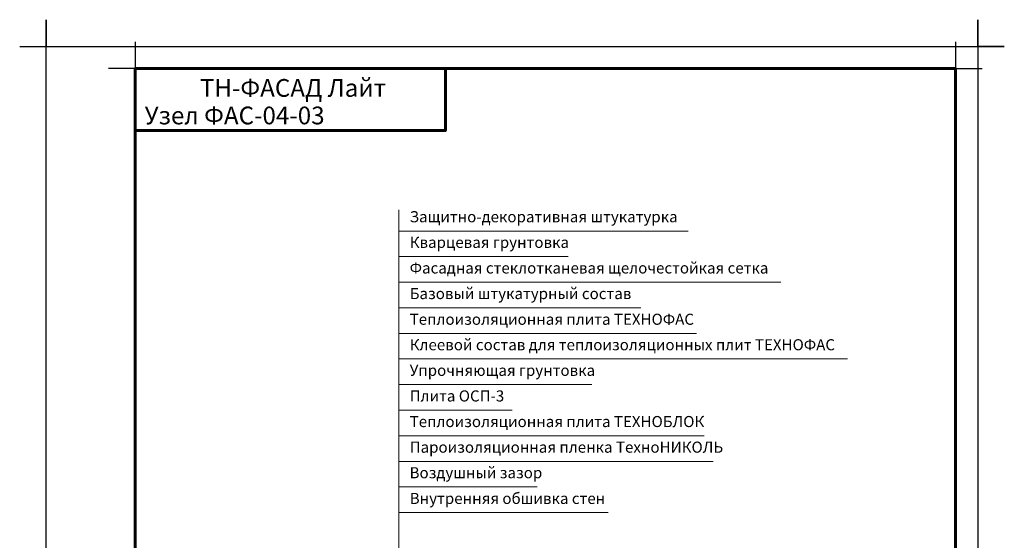
# Model space of a CAD drawing. Units: inches. Extents: x -11279 to 5751, y -5915 to -2817.
# Drawn here: x -1589 to 631, y -3990 to -2817 of the extents above; entities that cross this region are included whole.
import ezdxf

# ---------------------------------------------------------------- set-up
doc = ezdxf.new("R2010")
doc.units = ezdxf.units.IN
doc.header["$MEASUREMENT"] = 0
for name, color, linetype, lineweight in [('0.15mm', 7, 'Continuous', 15), ('Рамка', 250, 'Continuous', 60), ('Сноски', 7, 'Continuous', 15), ('текст', 7, 'Continuous', 25)]:
    doc.layers.add(name, color=color, linetype=linetype, lineweight=lineweight)
doc.layers.add('Рамка НВ', color=70, linetype='Continuous', lineweight=30, plot=False)
doc.styles.add('Arial', font='ariali.ttf', dxfattribs={"height": 25})

msp = doc.modelspace()

# ---------------------------------------------------------------- linework, layer by layer
at = {"layer": '0.15mm'}
msp.add_line((-698.6, -3581.5), (-276.3, -3581.5), dxfattribs=at)
at = {"layer": 'Рамка'}
for points in [[(-1329.5, -5797), (-1329.5, -2927), (520.5, -2927), (520.5, -5647)], [(-1329.5, -3067), (-629.5, -3067), (-629.5, -2927)]]:
    msp.add_lwpolyline(points, dxfattribs=at)
at = {"layer": 'Рамка НВ'}
msp.add_lwpolyline([(-1589.5, -2877), (-1529.5, -2877), (-1529.5, -2817), (-1529.5, -2877), (570.5, -2877), (570.5, -2817), (570.5, -2877), (630.5, -2877), (570.5, -2877), (570.5, -5907), (570.5, -5847), (630.5, -5847), (-1589.5, -5847), (-1529.5, -5847), (-1529.5, -5907), (-1529.5, -2877)], dxfattribs=at)
at = {"layer": 'Рамка НВ', "color": 1}
for points in [[(-1329.5, -2867), (-1329.5, -2927), (-1389.5, -2927)], [(520.5, -2867), (520.5, -2927), (580.5, -2927)]]:
    msp.add_lwpolyline(points, dxfattribs=at)
at = {"layer": 'Сноски'}
for p, q in [((-734.7, -3245.2), (-734.7, -4522.6)), ((-735, -3293.1), (-82.2, -3293.1)), ((-735, -3350.8), (-352.7, -3350.8)), ((-735, -3408.4), (126.9, -3408.4)), ((-735, -3466.1), (-188.9, -3466.1)), ((-735, -3523.8), (-63.7, -3523.8)), ((-734.9, -3523.8), (-278.5, -3523.8)), ((-734.9, -3581.5), (277, -3581.5)), ((-734.9, -3639.2), (-299.7, -3639.2)), ((-734.9, -3696.8), (-478.8, -3696.8)), ((-734.9, -3754.5), (-46.3, -3754.5)), ((-734.9, -3812.2), (-26.2, -3812.2)), ((-735.1, -3869.9), (-422.4, -3869.9)), ((-734.8, -3927.6), (-262.8, -3927.6))]:
    msp.add_line(p, q, dxfattribs=at)

# ---------------------------------------------------------------- texts
at = {"layer": 'текст', "color": 1, "char_height": 40, "style": 'Arial'}
for s, insert, width, attachment_point in [('\\pt80;{\\C256; ТН-ФАСАД Лайт}', (-979.5, -2950.7), 700, 2), ('{\\C7;Узел ФАС-04-03}', (-1307.7, -3012.8), 570.896, 1)]:
    msp.add_mtext(s, dxfattribs=dict(at, insert=insert, width=width, attachment_point=attachment_point))
at = {"layer": 'текст', "ltscale": 100, "char_height": 25, "attachment_point": 4, "style": 'Arial'}
for s, insert, width in [('Защитно-декоративная штукатурка', (-710.2, -3264.2), 1347.022), ('Кварцевая грунтовка', (-710.2, -3321.9), 1159.751), ('Фасадная стеклотканевая щелочестойкая сетка ', (-710.2, -3379.6), 1467.079), ('Базовый штукатурный состав', (-710.2, -3437.3), 1207.046), ('Теплоизоляционная плита ТЕХНОФАС', (-710.2, -3495.2), 1162.296), ('Клеевой состав для теплоизоляционных плит ТЕХНОФАС', (-710.2, -3552.6), 1313.28), ('Упрочняющая грунтовка', (-710.2, -3610.3), 1347.022), ('Плита ОСП-3', (-710.2, -3668), 1159.751), ('Теплоизоляционная плита ТЕХНОБЛОК', (-710.2, -3725.7), 1467.079), ('Пароизоляционная пленка ТехноНИКОЛЬ', (-710.2, -3783.4), 1207.046), ('Воздушный зазор', (-710.4, -3841), 1207.046), ('Внутренняя обшивка стен', (-710.1, -3898.9), 1162.296)]:
    msp.add_mtext(s, dxfattribs=dict(at, insert=insert, width=width))

doc.saveas('drawing.dxf')
